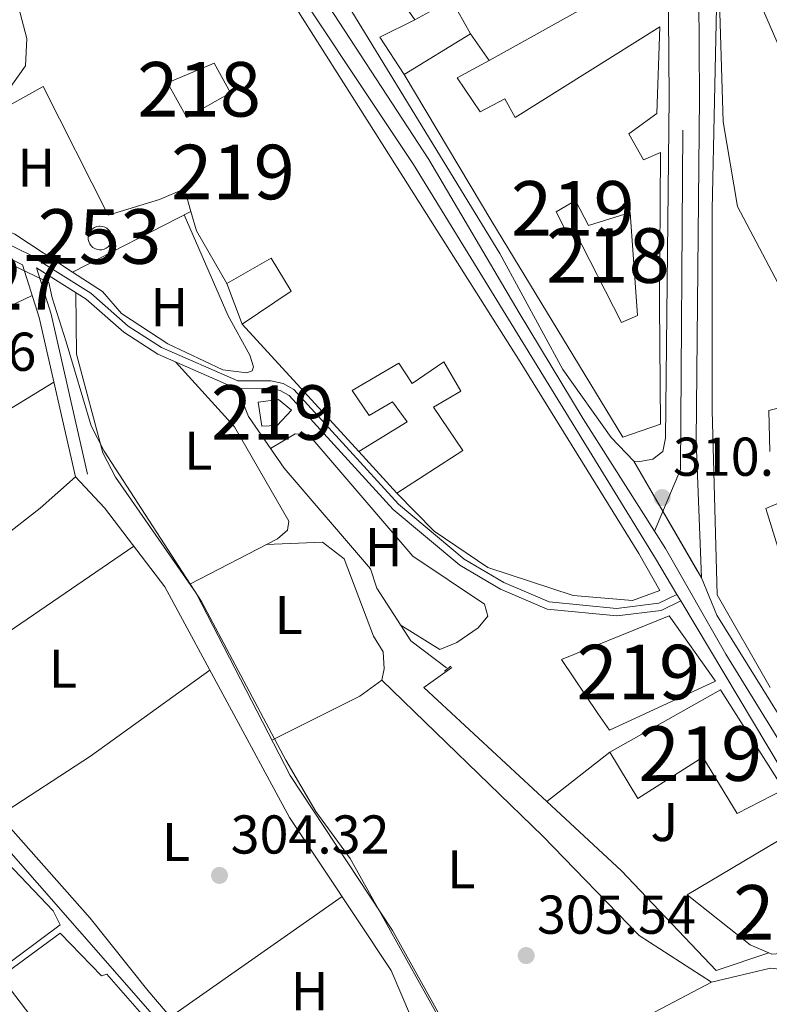
# Model space of a CAD drawing. Extents: x 580668 to 587589, y 692094 to 696803.
# Drawn here: x 586899 to 587036, y 692602 to 692782 of the extents above; entities that cross this region are included whole.
import ezdxf
from ezdxf.enums import TextEntityAlignment as Align

# ---------------------------------------------------------------- set-up
doc = ezdxf.new("R2010")
doc.units = 0
doc.header["$MEASUREMENT"] = 0
for name, pattern in [('DGN Style 2', [77.72313, 46.633878, -31.089252]), ('DGN Style 3', [108.812382, 77.72313, -31.089252]), ('DGN Style 4', [124.43473112999999, 62.178504, -31.089252, 0.07772313, -31.089252]), ('DGN Style 5', [54.406191, 23.316939, -31.089252])]:
    doc.linetypes.add(name, pattern=pattern)
for name, color, linetype in [('Nivel 13', 7, 'Continuous'), ('Nivel 15', 7, 'Continuous'), ('Nivel 16', 7, 'Continuous'), ('Nivel 21', 7, 'Continuous'), ('Nivel 23', 7, 'Continuous'), ('Nivel 26', 7, 'Continuous'), ('Nivel 36', 7, 'Continuous'), ('Nivel 37', 7, 'Continuous'), ('Nivel 41', 7, 'Continuous'), ('Nivel 48', 7, 'Continuous'), ('Nivel 49', 7, 'Continuous'), ('Nivel 5', 7, 'Continuous'), ('Nivel 52', 7, 'Continuous'), ('Nivel 54', 7, 'Continuous'), ('Nivel 7', 7, 'Continuous')]:
    doc.layers.add(name, color=color, linetype=linetype)
doc.styles.add('Style-arial', font='arial.shx', dxfattribs={"bigfont": 'arialbig.shx'})
doc.styles.add('Style-arialn', font='arialn.shx', dxfattribs={"bigfont": 'arialnbig.shx'})

# ---------------------------------------------------------------- blocks, each defined once
blk = doc.blocks.new('5PATER_5')
at = {"layer": 'Nivel 7', "linetype": 'Continuous', "lineweight": 0}
h = blk.add_hatch(color=53, dxfattribs=at)
edge = h.paths.add_edge_path()
edge.add_ellipse((0, 0), major_axis=(-1.095731442945027, -1.110710700472634), ratio=0.9994222409660319, start_angle=0, end_angle=360)

msp = doc.modelspace()

# ---------------------------------------------------------------- linework, layer by layer
at = {"layer": 'Nivel 13', "color": 4, "linetype": 'Continuous', "lineweight": 0}
for points in [[(586924.5730000001, 692598.277, 304.743), (586887.3929999999, 692640.6240000001, 304.878), (586872.0220000001, 692660.5900000001, 304.878), (586867.5800000001, 692668.173, 304.878), (586844.246, 692719.175, 304.338), (586836.4369999999, 692747.814, 304.608), (586835.4070000001, 692756.1270000001, 304.608)], [(586977.26, 692663.307, 306.89), (586970.675, 692668.2250000001, 306.89), (586964.4299999999, 692677.888, 306.89), (586963.2760000001, 692681.44, 306.89), (586947.473, 692699.9199999999, 306.62), (586940.8899999999, 692709.3910000001, 306.485), (586939.2350000001, 692713.521, 306.485)]]:
    msp.add_polyline3d(points, dxfattribs=at)
at = {"layer": 'Nivel 15', "color": 4, "linetype": 'Continuous', "lineweight": 0, "extrusion": (0.0521436116628605, -0.07311032174433305, 0.9959598007034184), "elevation": -19736.99003913536, "flags": 128}
msp.add_lwpolyline([(880083.096929593, 222320.8657160447), (880083.423671456, 222320.578681719), (880083.6858217418, 222320.2318745578), (880083.8752329228, 222319.839735095), (880083.9829433276, 222319.417282181), (880084.0053370302, 222318.9819437915), (880083.9410070563, 222318.5507123248), (880083.792730852, 222318.1414573939), (880083.5657282965, 222317.7699544623), (880083.2698706533, 222317.450347266), (880082.9164239927, 222317.1965630791), (880082.5209585885, 222317.0185178212), (880082.0967220636, 222316.9227043922), (880081.6630082335, 222316.9138573023), (880081.2356269374, 222316.9917561313), (880080.8324832665, 222317.1522454831), (880080.4692733614, 222317.3913361392), (880080.1600711574, 222317.6978075461), (880079.9183699279, 222318.0596282958), (880079.7523171995, 222318.4621782544), (880079.6694798372, 222318.8902060324), (880079.6734737661, 222319.3263734545), (880079.7637304924, 222319.7526447293), (880079.9364249427, 222320.1530279312), (880080.1851759134, 222320.510215687), (880080.4984838525, 222320.811220894), (880080.8662440139, 222321.0435583877), (880081.2728861249, 222321.1975816487), (880081.7007446592, 222321.2673995335), (880082.1350574032, 222321.2510853739), (880082.5566442413, 222321.1477632581), (880082.9503896963, 222320.9619638593), (880083.096929593, 222320.8657160447)], dxfattribs=at)
at = {"layer": 'Nivel 15', "color": 1, "linetype": 'Continuous', "lineweight": 13}
for points in [[(586962.6699999999, 692794.7890000001, 315.437), (586978.79, 692803.389, 315.606), (586979.8899999999, 692800.5989999999, 315.775), (586977.163, 692798.844, 316.282), (586983.3759999999, 692788.7490000001, 316.282), (586978.1529999999, 692785.8589999999, 316.134), (586971.409, 692782.128, 315.944), (586962.6699999999, 692794.7890000001, 315.437)], [(586945.281, 692791.173, 314.459), (586966.9950000001, 692756.8740000001, 317.838), (586990.757, 692719.3929999999, 320.204), (587012.5160000001, 692684.2239999999, 320.035), (587016.3659999999, 692677.443, 317.669), (587011.358, 692675.6340000001, 317.5), (587000.4720000001, 692676.524, 317.5), (586984.7960000001, 692681.6610000001, 316.825), (586974.9750000001, 692688.328, 316.487), (586968.1059999999, 692695.3260000001, 316.149), (586980.2660000001, 692703.1259999999, 315.98), (586974.8759999999, 692711.102, 315.811), (586979.8530000001, 692713.997, 316.149), (586976.774, 692719.4210000001, 316.487), (586970.956, 692715.3940000001, 313.952), (586968.5149999999, 692719.1470000001, 314.628), (586959.915, 692714.1270000001, 313.614), (586963.057, 692709.565, 314.29), (586967.3570000001, 692712.075, 313.783), (586970.021, 692708.4140000001, 314.459), (586961.175, 692702.9780000001, 314.29), (586939.7579999999, 692726.3060000001, 314.459), (586948.7579999999, 692732.382, 315.135), (586945.0700000001, 692738.392, 313.614), (586936.933, 692733.773, 313.445), (586931.3360000001, 692743.389, 312.77), (586930.337, 692746.9780000001, 313.083), (586929.1810000001, 692751.1329999999, 313.445), (586924.5959999999, 692749.185, 313.276), (586915.173, 692746.284, 312.601), (586903.209, 692769.909, 312.601), (586870.237, 692751.5689999999, 308.208)], [(587031.547, 692792.6540000001, 320.755), (587044.756, 692762.2180000001, 322.648)], [(587036.639, 692659.702, 318.052), (587026.906, 692676.662, 320.755), (587025.9709999999, 692710.4450000001, 320.755), (587026.014, 692747.3019999999, 320.62), (587026.8219999999, 692787.247, 321.566)], [(586969.4950000001, 692772.075, 313.241), (586985.557, 692745.1200000001, 319.999), (587009.6030000001, 692705.5590000001, 323.04), (587016.4990000001, 692707.9909999999, 322.871), (587016.337, 692729.9010000001, 322.195), (587016.493, 692757.7520000001, 316.958), (587013.365, 692756.4580000001, 316.958), (587010.6699999999, 692761.2050000001, 316.958), (587015.818, 692764.9550000001, 320.168), (587016.416, 692780.8489999999, 320.675), (586989.855, 692764.217, 316.282), (586987.9299999999, 692767.608, 315.099), (586983.422, 692765.2209999999, 315.437), (586979.21, 692771.486, 315.437), (586985.074, 692774.642, 314.761), (586981.632, 692779.551, 313.748), (586969.4950000001, 692772.075, 313.241)], [(586926.0220000001, 692770.548, 314.966), (586934.628, 692774.158, 312.77), (586937.6000000001, 692768.7409999999, 314.797), (586929.5789999999, 692764.2220000001, 314.459), (586926.0220000001, 692770.548, 314.966)], [(586997.3899999999, 692746.872, 319.154), (587000.9040000001, 692749.0050000001, 316.957), (587003.283, 692744.389, 316.788), (587010.9340000001, 692746.767, 316.788), (587012.291, 692727.915, 315.943), (587009.378, 692726.6059999999, 315.943), (587000.632, 692743.712, 318.478), (586999.3840000001, 692742.935, 318.647), (586997.3899999999, 692746.872, 319.154)], [(586942.7010000001, 692711.9709999999, 309.864), (586946.422, 692712.463, 309.864), (586948.7790000001, 692710.5590000001, 309.729), (586946.189, 692707.709, 309.458), (586943.362, 692707.587, 309.458), (586942.7010000001, 692711.9709999999, 309.864)], [(587042.7820000001, 692712.057, 317.376), (587036.379, 692710.4569999999, 319.674), (587036.6000000001, 692702.9610000001, 319.674)], [(587038.307, 692693.5150000001, 319.404), (587035.8489999999, 692692.4990000001, 319.268), (587038.05, 692685.402, 318.863)], [(586998.351, 692664.827, 314.191), (587018.115, 692672.8400000001, 316.759), (587026.578, 692660.8500000001, 319.597), (587007.175, 692651.835, 316.759), (587005.0120000001, 692654.9169999999, 317.029), (586998.351, 692664.827, 314.191)], [(587007.213, 692647.821, 314.326), (587027.548, 692659.2620000001, 321.084), (587039.1359999999, 692640.976, 320.679), (587030.5830000001, 692636.6030000001, 320.273), (587024.277, 692646.9210000001, 320.679), (587012.348, 692639.3219999999, 313.109), (587007.213, 692647.821, 314.326)], [(587021.379, 692621.6529999999, 310.541), (587042.2150000001, 692634.034, 315.002), (587058.8160000001, 692607.04, 313.785), (587051.942, 692601.896, 313.515), (587048.1840000001, 692606.936, 313.515), (587043.294, 692611.2990000001, 313.245), (587036.9680000001, 692610.777, 312.839), (587036.3729999999, 692611.0290000001, 312.839), (587032.97, 692612.473, 312.839), (587021.379, 692621.6529999999, 310.541)], [(586895.4839999999, 692606.648, 312.936), (586906.3570000001, 692614.649, 313.747), (586913.9280000001, 692606.842, 313.206), (586914.922, 692607.0959999999, 311.855), (586922.638, 692598.3030000001, 311.044), (586941.138, 692582.6640000001, 310.773), (586949.4310000001, 692571.337, 310.638), (586959.196, 692559.361, 309.016), (586964.7490000001, 692553.6499999999, 311.449), (586974.962, 692546.412, 311.179), (586982.8800000001, 692541.9410000001, 311.179), (586988.4720000001, 692538.288, 312.125), (586993.1000000001, 692533.294, 311.99), (586995.2250000001, 692529.672, 310.773), (586966.977, 692513.7039999999, 311.314), (586959.423, 692524.7620000001, 311.584), (586920.2490000001, 692574.0819999999, 311.855), (586908.8600000001, 692589.101, 312.936), (586895.4839999999, 692606.648, 312.936)]]:
    msp.add_polyline3d(points, dxfattribs=at)
at = {"layer": 'Nivel 16', "color": 1, "linetype": 'Continuous', "lineweight": 13, "extrusion": (0.03390546803926697, -0.06147619787056512, 0.9975325038977013), "elevation": -22373.95155064409, "flags": 128}
msp.add_lwpolyline([(848564.0197330802, 322388.288242962), (848564.0197330802, 322381.0666535246)], dxfattribs=at)
at = {"layer": 'Nivel 16', "color": 1, "linetype": 'Continuous', "lineweight": 13, "extrusion": (-0.01234946845884287, -0.006908619011765335, 0.9998998757936388), "elevation": -11720.37123185614, "flags": 128}
msp.add_lwpolyline([(586944.1966353355, 692710.2018061194), (586964.9812123447, 692721.828083578)], dxfattribs=at)
at = {"layer": 'Nivel 16', "color": 1, "linetype": 'Continuous', "lineweight": 13, "extrusion": (-0.01967590395598469, -0.0129606767379615, 0.9997224013004856), "elevation": -20215.16817790217, "flags": 128}
msp.add_lwpolyline([(-255651.1612108498, 871034.02034275), (-255659.3362299936, 871034.0203427505), (-255658.5036490688, 871041.1507726111)], dxfattribs=at)
at = {"layer": 'Nivel 16', "color": 1, "linetype": 'Continuous', "lineweight": 13, "flags": 128}
for points, elevation in [([(586939.7579999999, 692726.3060000001), (586936.933, 692733.773)], 313.783), ([(586968.1059999999, 692695.3260000001), (586961.175, 692702.9780000001)], 313.952), ([(586995.635, 692638.81), (587007.213, 692647.821)], 309.189)]:
    msp.add_lwpolyline(points, dxfattribs=dict(at, elevation=elevation))
at = {"layer": 'Nivel 16', "color": 1, "linetype": 'Continuous', "lineweight": 13, "extrusion": (0.09814941092162925, 0.04599919096915154, 0.9941080261047693), "elevation": 89781.96301493388, "flags": 128}
msp.add_lwpolyline([(378072.7126263808, -820556.345181623), (378101.1933146531, -820544.7209087191), (378102.3098381788, -820550.957423388)], dxfattribs=at)
at = {"layer": 'Nivel 16', "color": 1, "linetype": 'Continuous', "lineweight": 13}
for points in [[(586930.337, 692746.9780000001, 306.179), (586908.615, 692735.852, 306.854), (586898.0549999999, 692742.7890000001, 306.854), (586885.6529999999, 692748.233, 306.854), (586870.237, 692751.5689999999, 307.192)], [(587036.3729999999, 692611.0290000001, 309.19), (587026.71, 692607.8189999999, 308.108), (587009.375, 692626.084, 308.919), (586995.635, 692638.81, 309.687)]]:
    msp.add_polyline3d(points, dxfattribs=at)
at = {"layer": 'Nivel 21', "color": 7, "linetype": 'DGN Style 3', "lineweight": 0, "extrusion": (0.2350498088346217, 0.03564297983864496, 0.9713295863686177), "elevation": 162938.8495129597, "flags": 128}
msp.add_lwpolyline([(596914.8316804462, -664440.9171261517), (596906.0095333124, -664442.3346595548), (596876.0238293363, -664444.6060780648)], dxfattribs=at)
at = {"layer": 'Nivel 21', "color": 1, "linetype": 'DGN Style 2', "lineweight": 0, "flags": 128}
for points, elevation in [([(586938.811, 692713.659), (586939.689, 692713.8130000001)], 307.161), ([(586976.8899999999, 692662.683), (586978.038, 692663.577)], 306.755)]:
    msp.add_lwpolyline(points, dxfattribs=dict(at, elevation=elevation))
at = {"layer": 'Nivel 21', "color": 7, "linetype": 'Continuous', "lineweight": 13, "extrusion": (0.0296570936651947, 0.01222073028146362, 0.9994854228785539), "elevation": 26185.27921058306, "flags": 128}
msp.add_lwpolyline([(416550.6753601823, -806266.8231791351), (416551.6631566344, -806266.9457014101), (416553.1617046472, -806266.8472541096), (416780.2376711479, -806228.8824021514), (416787.5869585284, -806228.8824021514)], dxfattribs=at)
at = {"layer": 'Nivel 21', "color": 7, "linetype": 'Continuous', "lineweight": 13}
for points in [[(586586.878, 693384.835, 309.432), (586601.487, 693364.091, 309.74), (586617.1880000001, 693339.676, 310.232), (586643.8319999999, 693296.561, 310.038), (586659.2579999999, 693272.01, 309.378), (586663.6370000001, 693265.041, 309.191), (586697.6669999999, 693210.8800000001, 307.734), (586718.064, 693177.084, 307.094), (586732.8060000001, 693152.5549999999, 307.327), (586739.0349999999, 693142.19, 307.426), (586743.3659999999, 693134.983, 307.494), (586758.345, 693110.6130000001, 308.322), (586805.844, 693033.334, 310.948), (586829.6880000001, 692995.45, 310.553), (586868.379, 692933.372, 308.526), (586920.294, 692848.5630000001, 307.385), (586951.977, 692796.5970000001, 307.751), (586987.031, 692739.256, 310.013), (586998.6100000001, 692717.9709999999, 310.15), (587007.456, 692705.4979999999, 310.262), (587011.6170000001, 692701.1740000001, 310.418)], [(586896.679, 692875.2949999999, 307.688), (586914.102, 692846.7, 307.216), (586943.5, 692797.196, 308.396), (586971.1610000001, 692755.5530000001, 309.373), (587015.6070000001, 692683.317, 310.887), (587019.53, 692676.753, 310.829), (587020.2350000001, 692675.574, 310.819), (587094.233, 692551.7720000001, 309.727), (587129.209, 692497.797, 309.478), (587138.506, 692481.952, 309.478), (587141.219, 692474.44, 309.342), (587141.4780000001, 692470.4920000001, 309.342), (587141.284, 692467.7949999999, 309.342), (587138.71, 692460.256, 309.342), (587130.7409999999, 692445.5150000001, 308.802), (587124.6229999999, 692437.6170000001, 308.4), (587115.4410000001, 692427.946, 307.729), (587056.057, 692384.881, 306.504), (587011.6869999999, 692354.463, 305.401), (586979.1140000001, 692330.1070000001, 305.043)], [(587011.6170000001, 692701.1740000001, 310.418), (587012.696, 692701.0959999999, 310.553), (587015.115, 692701.5730000001, 310.688), (587016.949, 692702.959, 310.824), (587017.4510000001, 692705.4169999999, 310.959), (587018.091, 692767.8800000001, 313.533), (587017.794, 692805.3470000001, 315.96)], [(587024.03, 692679.77, 310.959), (587023.0530000001, 692704.821, 310.959), (587023.699, 692767.8729999999, 313.533), (587023.408, 692804.5900000001, 315.96)]]:
    msp.add_polyline3d(points, dxfattribs=at)
at = {"layer": 'Nivel 21', "color": 7, "linetype": 'DGN Style 3', "lineweight": 0}
msp.add_polyline3d([(586731.69, 692817.628, 304.786), (586749.865, 692807.5009999999, 304.565), (586775.291, 692790.7450000001, 305.8), (586817.7479999999, 692764.6270000001, 305.404), (586824.2720000001, 692761.8829999999, 305.404), (586846.797, 692759.9010000001, 305.016), (586865.8530000001, 692751.844, 304.593), (586886.97, 692745.7820000001, 304.593), (586901.321, 692738.7890000001, 304.998), (586901.355, 692738.6780000001, 305.085), (586911.949, 692731.9809999999, 305.977), (586918.827, 692725.933, 306.35), (586924.943, 692722.0249999999, 306.485), (586938.949, 692715.8970000001, 307.331), (586944.9950000001, 692715.9240000001, 307.702), (586947.237, 692715.4369999999, 307.702), (586949.216, 692714.3200000001, 307.702), (586968.415, 692693.3189999999, 309.188), (586980.4839999999, 692683.2380000001, 309.999), (586987.763, 692678.9210000001, 310.135), (586996.074, 692675.3970000001, 310.27), (587008.4539999999, 692674.1840000001, 310.405), (587016.22, 692675.1440000001, 310.405), (587019.53, 692676.753, 310.405)], dxfattribs=at)
at = {"layer": 'Nivel 21', "color": 7, "linetype": 'Continuous', "lineweight": 0}
for points in [[(586832.243, 692758.8910000001, 305.257), (586846.2390000001, 692757.6599999999, 305.016), (586865.091, 692749.689, 304.593), (586886.149, 692743.6440000001, 304.593), (586899.44, 692737.1680000001, 304.998), (586902.4720000001, 692727.5430000001, 304.863), (586909.128, 692698.318, 304.323)], [(586901.9920000001, 692736.6570000001, 305.2), (586911.1270000001, 692730.8829999999, 305.977), (586918.0020000001, 692724.837, 306.35), (586924.297, 692720.815, 306.485), (586938.665, 692714.5279999999, 307.331), (586944.851, 692714.5560000001, 307.702), (586946.744, 692714.1440000001, 307.702), (586948.354, 692713.236, 307.702), (586967.4680000001, 692692.328, 309.188), (586979.692, 692682.118, 309.999), (586987.1440000001, 692677.6980000001, 310.135), (586995.7320000001, 692674.0560000001, 310.27), (587008.4709999999, 692672.808, 310.405), (587016.6130000001, 692673.815, 310.405), (587020.2350000001, 692675.574, 310.405)]]:
    msp.add_polyline3d(points, dxfattribs=at)
at = {"layer": 'Nivel 23', "color": 7, "linetype": 'DGN Style 4', "lineweight": 0}
for points in [[(586312.0660000001, 693730.7250000001, 308.349), (586381.1359999999, 693644.1400000001, 308.676), (586438.304, 693572.5220000001, 308.491), (586500.6440000001, 693494.4310000001, 308.324), (586532.199, 693455.467, 308.337), (586562.962, 693414.19, 309.061), (586593.271, 693370.7010000001, 309.835), (586627.307, 693317.6429999999, 310.38), (586678.442, 693235.2309999999, 308.421), (586718.808, 693170.7309999999, 307.149), (586756.4480000001, 693107.9890000001, 308.268), (586798.2220000001, 693040.112, 310.525), (586831.9650000001, 692986.327, 310.34), (586856.69, 692945.5900000001, 309.294), (586906.1000000001, 692866.169, 307.589), (586946.733, 692798.3289999999, 308.074), (586974.014, 692756.4650000001, 309.335), (586990.5449999999, 692728.408, 309.973), (587002.3090000001, 692708.9369999999, 310.278), (587015.3899999999, 692688.3630000001, 310.79)], [(587015.3899999999, 692688.3630000001, 310.79), (587020.192, 692699.6669999999, 310.828), (587020.9299999999, 692806.3200000001, 316.154), (587024.6240000001, 692810.129, 316.672), (587027.9480000001, 692810.821, 316.768), (587032.0109999999, 692806.666, 316.771), (587039.7679999999, 692785.5430000001, 319.13), (587053.8030000001, 692755.763, 320.8), (587062.2990000001, 692744.683, 321.447), (587074.4880000001, 692735.3330000001, 322.234), (587085.568, 692733.602, 322.686), (587096.28, 692737.065, 323.322), (587110.685, 692750.223, 324.689), (587122.8740000001, 692763.0349999999, 325.627), (587131.369, 692766.4979999999, 326.136), (587142.081, 692765.1130000001, 327.888)], [(587015.3899999999, 692688.3630000001, 310.79), (587017.4029999999, 692685.196, 310.852), (587028.4709999999, 692665.7720000001, 310.818), (587068.669, 692600.6340000001, 310.345), (587099.3940000001, 692549.899, 309.954), (587139.189, 692487.132, 309.651), (587145.226, 692474.9920000001, 309.568), (587144.7949999999, 692467.7069999999, 309.365), (587136.467, 692450.538, 309.019), (587128.561, 692434.8900000001, 308.475), (587116.379, 692424.4410000001, 307.361), (587085.473, 692403.398, 307.018), (587037.926, 692369.8500000001, 305.484), (587009.3200000001, 692350.0220000001, 305.364), (586975.0279999999, 692324.219, 305.008), (586958.497, 692299.129, 304.831), (586916.8330000001, 692237.9890000001, 304.83), (586868.024, 692167.476, 304.862)]]:
    msp.add_polyline3d(points, dxfattribs=at)
at = {"layer": 'Nivel 36', "color": 92, "linetype": 'Continuous', "lineweight": 0, "extrusion": (0.4003589862204609, -0.6535208910510851, 0.6423574761083742), "elevation": -217535.5300883003, "flags": 128}
msp.add_lwpolyline([(862272.1052742023, 182724.9357777143), (862292.0826228838, 182723.9519638818), (862324.2307887822, 182723.8775906875)], dxfattribs=at)
at = {"layer": 'Nivel 36', "color": 92, "linetype": 'Continuous', "lineweight": 0, "extrusion": (0.5539181763716713, -0.8092591969626687, 0.1956379462589468), "elevation": -235397.0473141571, "flags": 128}
msp.add_lwpolyline([(875534.4965368644, 47271.40952316235), (875554.4758027527, 47270.46833583945), (875580.9968339745, 47270.44386292962)], dxfattribs=at)
at = {"layer": 'Nivel 36', "color": 92, "linetype": 'Continuous', "lineweight": 0, "extrusion": (0.2000499644168696, -0.2759521452655628, 0.9401225586380443), "elevation": -73439.54062732533, "flags": 128}
msp.add_lwpolyline([(881703.547046863, 203461.083016262), (881723.519021316, 203459.9593105869), (881750.5310081611, 203459.8918295673)], dxfattribs=at)
at = {"layer": 'Nivel 36', "color": 92, "linetype": 'Continuous', "lineweight": 0, "extrusion": (0.01152318766365451, 0.008065902203771754, 0.9999010737906563), "elevation": 12655.16101032928, "flags": 128}
msp.add_lwpolyline([(586884.0856743669, 692519.7423195415), (586915.5968165984, 692541.7970369796)], dxfattribs=at)
at = {"layer": 'Nivel 36', "color": 92, "linetype": 'Continuous', "lineweight": 0}
for points in [[(586908.615, 692735.852, 307.192), (586914.1059999999, 692732.3130000001, 306.516), (586917.6100000001, 692728.267, 306.685), (586926.098, 692722.6710000001, 307.023), (586936.166, 692717.9369999999, 307.529), (586940.5719999999, 692717.4040000001, 307.698), (586941.574, 692717.7660000001, 307.698), (586941.844, 692718.506, 307.867), (586941.128, 692720.6170000001, 307.698), (586937.202, 692727.837, 307.36), (586929.0819999999, 692746.335, 307.023)], [(586894.2390000001, 692728.2650000001, 304.951), (586901.2, 692731.5800000001, 305.086)], [(587055.888, 692590.5, 305.485), (587051.837, 692597.5109999999, 305.349), (587044.6980000001, 692606.2309999999, 305.485), (587041.5090000001, 692607.6840000001, 305.485), (587036.6710000001, 692608.2479999999, 305.485), (587025.861, 692605.663, 305.485), (586983.131, 692583.1939999999, 305.619), (586977.119, 692597.6100000001, 306.024), (586967.337, 692615.1429999999, 306.024), (586948.5449999999, 692643.567, 306.159), (586931.3219999999, 692677.0020000001, 306.429), (586916.4950000001, 692698.2590000001, 306.014), (586914.159, 692702.683, 305.89), (586909.361, 692720.7720000001, 305.889), (586909.2380000001, 692732.0760000001, 305.889)], [(586927.5020000001, 692719.412, 306.294), (586938.352, 692707.466, 306.023), (586948.277, 692690.1669999999, 306.023), (586948.0530000001, 692688.557, 306.023), (586946.203, 692686.9550000001, 306.023), (586930.1669999999, 692678.658, 306.429)], [(586968.7590000001, 692671.189, 308.048), (586976.0220000001, 692666.656, 307.642), (586979.1499999999, 692667.949, 307.642), (586983.0260000001, 692670.598, 307.507), (586984.807, 692672.747, 307.372), (586984.2069999999, 692674.9580000001, 307.372), (586971.0830000001, 692683.7490000001, 307.372), (586951.96, 692706.0020000001, 306.966), (586949.48, 692706.1799999999, 306.966), (586944.959, 692703.5360000001, 306.966)], [(586909.128, 692698.318, 305.084), (586902.6799999999, 692692.5519999999, 304.337), (586882.7280000001, 692677.051, 304.666), (586875.4199999999, 692668.4720000001, 304.678)], [(586909.128, 692698.318, 304.813), (586914.4639999999, 692692.622, 304.272), (586925.5689999999, 692678.165, 304.137), (586948.443, 692635.8700000001, 304.407), (586967.0819999999, 692607.787, 304.948), (586970.827, 692599.071, 304.948)], [(586944.145, 692685.8900000001, 306.429), (586954.477, 692686.3400000001, 306.429), (586958.439, 692683.271, 306.16), (586963.862, 692669.0800000001, 306.158), (586965.6100000001, 692666.244, 306.158), (586965.817, 692663.085, 306.158), (586965.3459999999, 692661.0590000001, 306.158), (586961.3389999999, 692658.095, 306.293), (586945.2139999999, 692650.034, 306.293)], [(586869.0360000001, 692661.1100000001, 304.875), (586891.815, 692632.5900000001, 304.604), (586905.0900000001, 692618.7490000001, 304.604), (586906.355, 692616.152, 304.604), (586870.8640000001, 692589.794, 304.216), (586861.156, 692583.9040000001, 304.075), (586849.889, 692577.0730000001, 305.232)], [(586965.3459999999, 692661.0590000001, 306.293), (586994.932, 692632.4380000001, 306.032), (587012.6130000001, 692614.2420000001, 305.451), (587025.861, 692605.663, 305.076)], [(586928.808, 692596.6669999999, 306.573), (586922.462, 692604.128, 304.41), (586911.8659999999, 692617.3970000001, 305.086), (586891.064, 692640.797, 304.947)]]:
    msp.add_polyline3d(points, dxfattribs=at)
at = {"layer": 'Nivel 49', "color": 7, "linetype": 'DGN Style 5', "lineweight": 0, "extrusion": (-0.01096647693426695, 0.01890972950141383, 0.9997610507085349), "elevation": 6971.686293513392, "flags": 128}
msp.add_lwpolyline([(-855310.0050061359, -304653.6430766871), (-855310.0050061357, -304628.8942087129)], dxfattribs=at)
at = {"layer": 'Nivel 5', "color": 30, "linetype": 'Continuous', "lineweight": 0, "flags": 128}
for points, elevation in [([(586921.1440000001, 692907.0560000001), (586953.5970000001, 692871.284), (586976.946, 692842.148), (586995.3929999999, 692823.284), (587005.9979999999, 692798.7760000001), (587009.4340000001, 692795.176), (587022.521, 692794.1799999999), (587026.4979999999, 692792.189), (587027.2450000001, 692789.521), (587028.0390000001, 692763.375), (587030.615, 692747.854), (587038.1329999999, 692733.7479999999), (587041.825, 692724.219), (587044.55, 692720.0449999999), (587048.229, 692718.0179999999), (587051.288, 692717.825)], 315), ([(586896.1939999999, 692794.0760000001), (586900.206, 692778.6980000001), (586900.0050000001, 692773.693), (586894.0819999999, 692765.5079999999)], 305), ([(586884.325, 692743.4010000001), (586904.24, 692733.9240000001), (586904.8600000001, 692731.152), (586907.416, 692723.057), (586912.0490000001, 692707.645), (586914.4099999999, 692703.034), (586932.2820000001, 692675.462)], 305), ([(586932.2820000001, 692675.462), (586947.7450000001, 692646.3759999999), (586953.2350000001, 692636.9439999999), (586959.5800000001, 692628.3330000001), (586975.533, 692599.7320000001)], 305)]:
    msp.add_lwpolyline(points, dxfattribs=dict(at, elevation=elevation))
at = {"layer": 'Nivel 52', "color": 4, "linetype": 'Continuous', "lineweight": 0, "extrusion": (0.0521436116628605, -0.07311032174433305, 0.9959598007034184), "elevation": -19736.99003913536, "flags": 128}
msp.add_lwpolyline([(880083.096929593, 222320.8657160447), (880082.9503896963, 222320.9619638593), (880082.5566442413, 222321.1477632581), (880082.1350574032, 222321.2510853739), (880081.7007446592, 222321.2673995335), (880081.2728861249, 222321.1975816487), (880080.8662440139, 222321.0435583877), (880080.4984838525, 222320.811220894), (880080.1851759134, 222320.510215687), (880079.9364249427, 222320.1530279312), (880079.7637304924, 222319.7526447293), (880079.6734737661, 222319.3263734545), (880079.6694798372, 222318.8902060324), (880079.7523171995, 222318.4621782544), (880079.9183699279, 222318.0596282958), (880080.1600711574, 222317.6978075461), (880080.4692733614, 222317.3913361392), (880080.8324832665, 222317.1522454831), (880081.2356269374, 222316.9917561313), (880081.6630082335, 222316.9138573023), (880082.0967220636, 222316.9227043922), (880082.5209585885, 222317.0185178212), (880082.9164239927, 222317.1965630791), (880083.2698706533, 222317.450347266), (880083.5657282965, 222317.7699544623), (880083.792730852, 222318.1414573939), (880083.9410070563, 222318.5507123248), (880084.0053370302, 222318.9819437915), (880083.9829433276, 222319.417282181), (880083.8752329228, 222319.839735095), (880083.6858217418, 222320.2318745578), (880083.423671456, 222320.578681719)], close=True, dxfattribs=at)
at = {"layer": 'Nivel 52', "color": 1, "linetype": 'Continuous', "lineweight": 13}
for points in [[(586962.6699999999, 692794.7890000001, 315.437), (586971.409, 692782.128, 315.944), (586978.1529999999, 692785.8589999999, 316.134), (586983.3759999999, 692788.7490000001, 316.282), (586977.163, 692798.844, 316.282), (586979.8899999999, 692800.5989999999, 315.775), (586978.79, 692803.389, 315.606)], [(586969.4950000001, 692772.075, 313.241), (586985.557, 692745.1200000001, 319.999), (587009.6030000001, 692705.5590000001, 323.04), (587016.4990000001, 692707.9909999999, 322.871), (587016.337, 692729.9010000001, 322.195), (587016.493, 692757.7520000001, 316.958), (587013.365, 692756.4580000001, 316.958), (587010.6699999999, 692761.2050000001, 316.958), (587015.818, 692764.9550000001, 320.168), (587016.416, 692780.8489999999, 320.675), (586989.855, 692764.217, 316.282), (586987.9299999999, 692767.608, 315.099), (586983.422, 692765.2209999999, 315.437), (586979.21, 692771.486, 315.437), (586985.074, 692774.642, 314.761), (586981.632, 692779.551, 313.748)], [(586997.3899999999, 692746.872, 319.154), (586999.3840000001, 692742.935, 318.647), (587000.632, 692743.712, 318.478), (587009.378, 692726.6059999999, 315.943), (587012.291, 692727.915, 315.943), (587010.9340000001, 692746.767, 316.788), (587003.283, 692744.389, 316.788), (587000.9040000001, 692749.0050000001, 316.957)], [(586942.7010000001, 692711.9709999999, 309.864), (586943.362, 692707.587, 309.458), (586946.189, 692707.709, 309.458), (586948.7790000001, 692710.5590000001, 309.729), (586946.422, 692712.463, 309.864)], [(586998.351, 692664.827, 314.191), (587005.0120000001, 692654.9169999999, 317.029), (587007.175, 692651.835, 316.759), (587026.578, 692660.8500000001, 319.597), (587018.115, 692672.8400000001, 316.759)], [(587007.213, 692647.821, 314.326), (587012.348, 692639.3219999999, 313.109), (587024.277, 692646.9210000001, 320.679), (587030.5830000001, 692636.6030000001, 320.273), (587039.1359999999, 692640.976, 320.679), (587027.548, 692659.2620000001, 321.084)], [(587021.379, 692621.6529999999, 310.541), (587032.97, 692612.473, 312.839), (587036.3729999999, 692611.0290000001, 312.839), (587036.9680000001, 692610.777, 312.839), (587043.294, 692611.2990000001, 313.245), (587048.1840000001, 692606.936, 313.515), (587051.942, 692601.896, 313.515), (587058.8160000001, 692607.04, 313.785), (587042.2150000001, 692634.034, 315.002)], [(586895.4839999999, 692606.648, 312.936), (586908.8600000001, 692589.101, 312.936), (586920.2490000001, 692574.0819999999, 311.855), (586959.423, 692524.7620000001, 311.584), (586966.977, 692513.7039999999, 311.314), (586995.2250000001, 692529.672, 310.773), (586993.1000000001, 692533.294, 311.99), (586988.4720000001, 692538.288, 312.125), (586982.8800000001, 692541.9410000001, 311.179), (586974.962, 692546.412, 311.179), (586964.7490000001, 692553.6499999999, 311.449), (586959.196, 692559.361, 309.016), (586949.4310000001, 692571.337, 310.638), (586941.138, 692582.6640000001, 310.773), (586922.638, 692598.3030000001, 311.044), (586914.922, 692607.0959999999, 311.855), (586913.9280000001, 692606.842, 313.206), (586906.3570000001, 692614.649, 313.747)]]:
    msp.add_polyline3d(points, close=True, dxfattribs=at)
for points in [[(586870.237, 692751.5689999999, 308.208), (586903.209, 692769.909, 312.601), (586915.173, 692746.284, 312.601), (586924.5959999999, 692749.185, 313.276), (586929.1810000001, 692751.1329999999, 313.445), (586930.337, 692746.9780000001, 313.083), (586931.3360000001, 692743.389, 312.77), (586936.933, 692733.773, 313.445), (586945.0700000001, 692738.392, 313.614), (586948.7579999999, 692732.382, 315.135), (586939.7579999999, 692726.3060000001, 314.459), (586961.175, 692702.9780000001, 314.29), (586970.021, 692708.4140000001, 314.459), (586967.3570000001, 692712.075, 313.783), (586963.057, 692709.565, 314.29), (586959.915, 692714.1270000001, 313.614), (586968.5149999999, 692719.1470000001, 314.628), (586970.956, 692715.3940000001, 313.952), (586976.774, 692719.4210000001, 316.487), (586979.8530000001, 692713.997, 316.149), (586974.8759999999, 692711.102, 315.811), (586980.2660000001, 692703.1259999999, 315.98), (586968.1059999999, 692695.3260000001, 316.149), (586974.9750000001, 692688.328, 316.487), (586984.7960000001, 692681.6610000001, 316.825), (587000.4720000001, 692676.524, 317.5), (587011.358, 692675.6340000001, 317.5), (587016.3659999999, 692677.443, 317.669), (587012.5160000001, 692684.2239999999, 320.035), (586990.757, 692719.3929999999, 320.204), (586966.9950000001, 692756.8740000001, 317.838), (586945.281, 692791.173, 314.459)], [(587044.756, 692762.2180000001, 322.648), (587031.547, 692792.6540000001, 320.755)], [(587026.8219999999, 692787.247, 321.566), (587026.014, 692747.3019999999, 320.62), (587025.9709999999, 692710.4450000001, 320.755), (587026.906, 692676.662, 320.755), (587036.639, 692659.702, 318.052)], [(587036.6000000001, 692702.9610000001, 319.674), (587036.379, 692710.4569999999, 319.674), (587042.7820000001, 692712.057, 317.376)], [(587038.05, 692685.402, 318.863), (587035.8489999999, 692692.4990000001, 319.268), (587038.307, 692693.5150000001, 319.404)]]:
    msp.add_polyline3d(points, dxfattribs=at)
msp.add_3dface([(586926.0220000001, 692770.548, 314.966), (586929.5789999999, 692764.2220000001, 314.459), (586937.6000000001, 692768.7409999999, 314.797), (586934.628, 692774.158, 312.77)], dxfattribs=at)
at = {"layer": 'Nivel 54', "color": 9, "linetype": 'Continuous', "lineweight": 0}
for points in [[(587148.4269999999, 692477.4820000001, 309.742), (587026.8300000001, 692672.9750000001, 310.959), (587024.03, 692679.77, 310.959), (587011.6170000001, 692701.1740000001, 310.418), (587007.456, 692705.4979999999, 310.262), (586998.6100000001, 692717.9709999999, 310.15), (586987.031, 692739.256, 310.013), (586951.977, 692796.5970000001, 307.751), (586920.294, 692848.5630000001, 307.385), (586868.379, 692933.372, 308.526), (586829.6880000001, 692995.45, 310.553), (586805.844, 693033.334, 310.948), (586758.345, 693110.6130000001, 308.322), (586743.3659999999, 693134.983, 307.494), (586739.0349999999, 693142.19, 307.426)], [(586734.51, 693138.3360000001, 307.374), (586755.142, 693104.771, 308.386), (586756.1399999999, 693103.148, 308.435), (586802.6070000001, 693027.5560000001, 310.714), (586823.682, 692994.0179999999, 310.521), (586846.6229999999, 692955.3060000001, 309.975), (586875.5700000001, 692909.9410000001, 308.261), (586893.841, 692879.953, 307.765), (586896.679, 692875.2949999999, 307.688), (586914.102, 692846.7, 307.216), (586943.5, 692797.196, 308.396), (586971.1610000001, 692755.5530000001, 309.373), (587015.6070000001, 692683.317, 310.887), (587019.53, 692676.753, 310.829), (587020.2350000001, 692675.574, 310.819), (587094.233, 692551.7720000001, 309.727), (587129.209, 692497.797, 309.478), (587138.506, 692481.952, 309.478)], [(587017.794, 692805.3470000001, 315.96), (587018.091, 692767.8800000001, 313.533), (587017.4510000001, 692705.4169999999, 310.959), (587016.949, 692702.959, 310.824), (587015.115, 692701.5730000001, 310.688), (587012.696, 692701.0959999999, 310.553), (587011.6170000001, 692701.1740000001, 310.418), (587024.03, 692679.77, 310.959), (587023.0530000001, 692704.821, 310.959), (587023.699, 692767.8729999999, 313.533), (587023.408, 692804.5900000001, 315.96)]]:
    msp.add_polyline3d(points, dxfattribs=at)

# ---------------------------------------------------------------- block references
at = {"layer": 'Nivel 7', "color": 53, "linetype": 'Continuous', "lineweight": 0}
for p in [(587016.818, 692694.5009999999, 310.676), (586935.5800000001, 692625.233, 304.324), (586991.8630000001, 692610.5349999999, 305.54)]:
    msp.add_blockref('5PATER_5', p, dxfattribs=at)

# ---------------------------------------------------------------- texts
at = {"layer": 'Nivel 26', "color": 92, "linetype": 'Continuous', "lineweight": 0, "style": 'Style-arial'}
msp.add_text('J', height=7.000002, dxfattribs=at).set_placement((587017.2127134567, 692635.0280009999, 308.11), align=Align.MIDDLE_CENTER)
at = {"layer": 'Nivel 37', "color": 92, "linetype": 'Continuous', "lineweight": 0, "style": 'Style-arialn'}
for s, p in [('H', (586901.9812170255, 692755.0080009999, 305.343)), ('H', (586926.3792170256, 692729.406001, 306.983)), ('L', (586931.6781597834, 692703.101001, 305.66)), ('H', (586965.7252170255, 692685.430001, 307.098)), ('L', (586948.2701597833, 692672.9640009999, 305.643)), ('L', (586906.8451597833, 692663.129001, 304.388)), ('L', (586927.5891597834, 692631.359001, 304.387)), ('L', (586979.9411597834, 692626.351001, 305.528)), ('H', (586952.1182170254, 692603.9990009998, 305.57))]:
    msp.add_text(s, height=7.000002, dxfattribs=at).set_placement(p, align=Align.MIDDLE_CENTER)
at = {"layer": 'Nivel 41', "color": 7, "linetype": 'Continuous', "lineweight": 0, "style": 'Style-arial'}
for s, p in [('304.46', (586872.8160000001, 692717.75, 304.459)), ('310.68', (587018.804, 692698.5009999999, 310.676)), ('304.32', (586937.632, 692629.233, 304.324)), ('305.54', (586993.848, 692614.5349999999, 305.54))]:
    msp.add_text(s, height=7.000002, dxfattribs=at).set_placement(p)
at = {"layer": 'Nivel 48', "color": 30, "linetype": 'Continuous', "lineweight": 0, "style": 'Style-arialn'}
for p in [(586931.8446600079, 692769.3670009999, 307.362), (587006.8646600079, 692738.886001, 311.507)]:
    msp.add_text('218', height=10.000002, dxfattribs=at).set_placement(p, align=Align.MIDDLE_CENTER)
at = {"layer": 'Nivel 48', "color": 1, "linetype": 'Continuous', "lineweight": 0, "style": 'Style-arialn'}
for s, p in [('219', (586938.055660008, 692754.2010009999, 307.594)), ('219', (587000.4256600079, 692747.534001, 311.367)), ('227', (586895.738660008, 692733.977001, 304.897)), ('219', (586945.365660008, 692710.0970009998, 307.342)), ('219', (587012.4356600079, 692662.5160009998, 309.576)), ('219', (587023.8376600079, 692647.565001, 309.438)), ('219', (587041.1996600081, 692618.456001, 307.452))]:
    msp.add_text(s, height=10.000002, dxfattribs=at).set_placement(p, align=Align.MIDDLE_CENTER)
at = {"layer": 'Nivel 48', "color": 4, "linetype": 'Continuous', "lineweight": 0, "style": 'Style-arialn'}
msp.add_text('253', height=10.000002, dxfattribs=at).set_placement((586913.572660008, 692742.3740009998, 305.896), align=Align.MIDDLE_CENTER)

doc.saveas('drawing.dxf')
